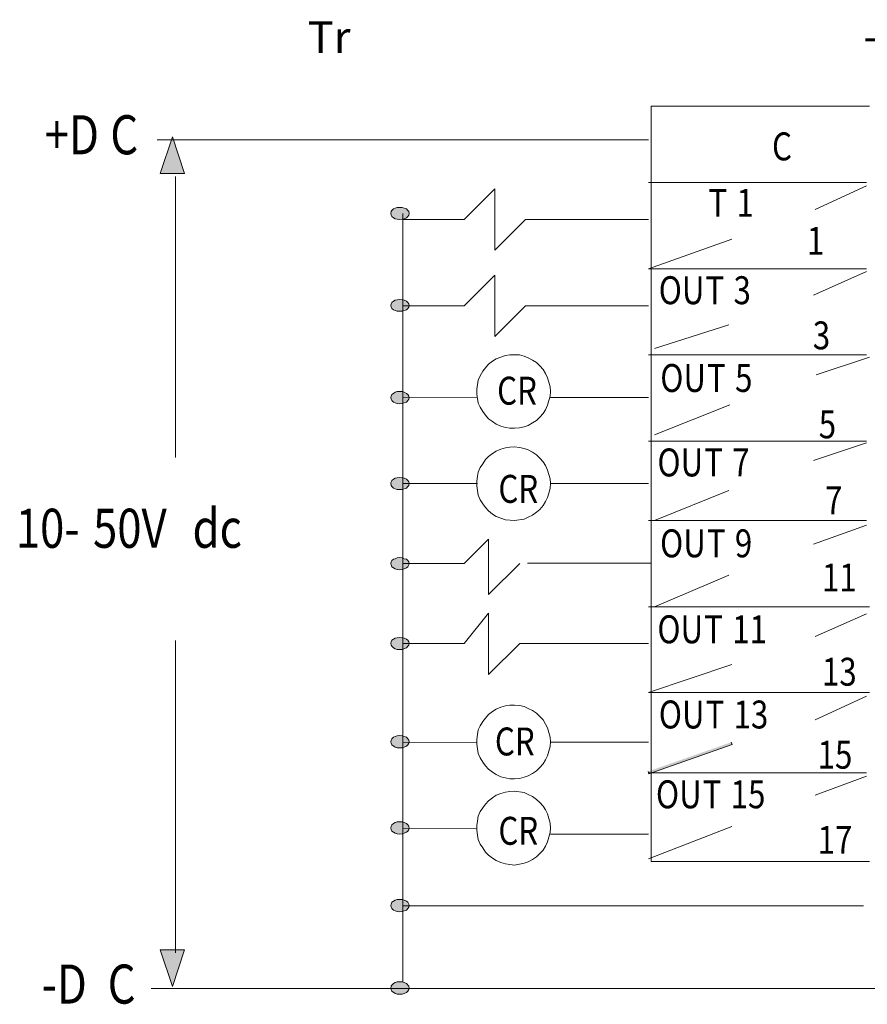
# Model space of a CAD drawing. Extents: x 68.4 to 143.6, y 106.6 to 172.3.
# Drawn here: x 68.4 to 117.1, y 115.7 to 172.2 of the extents above; entities that cross this region are included whole.
import ezdxf

# ---------------------------------------------------------------- set-up
doc = ezdxf.new("R2010")
doc.units = 0
doc.layers.add('LAYER_1', color=160, linetype='Continuous')
doc.styles.add('STD', font='txt')

msp = doc.modelspace()

# ---------------------------------------------------------------- hatches: boundary and pattern name
at = {"layer": 'LAYER_1', "lineweight": 0}
for color, points in [(250, [(77.9, 163.364), (77.2, 165.464), (76.5, 163.364)]), (0, [(109.258, 130.765), (109.298, 130.625), (104.519, 128.945), (104.479, 129.085)]), (250, [(77.2, 116.766), (76.5, 118.865), (77.9, 118.865)])]:
    msp.add_hatch(color=color, dxfattribs=at).paths.add_polyline_path(points, is_closed=False)
for points in [[(90.78, 161.064), (90.759, 161.184), (90.7, 161.244), (90.619, 161.344), (90.38, 161.424), (90.099, 161.424), (89.98, 161.384), (89.88, 161.344), (89.78, 161.244), (89.74, 161.184), (89.72, 161.064), (89.74, 160.984), (89.78, 160.904), (89.88, 160.824), (89.98, 160.764), (90.099, 160.744), (90.239, 160.724), (90.38, 160.744), (90.5, 160.764), (90.619, 160.824), (90.7, 160.904), (90.759, 160.984)], [(90.78, 161.064), (90.759, 161.184), (90.7, 161.244), (90.619, 161.344), (90.38, 161.424), (90.099, 161.424), (89.98, 161.384), (89.88, 161.344), (89.78, 161.244), (89.74, 161.184), (89.72, 161.064), (89.74, 160.984), (89.78, 160.904), (89.88, 160.824), (89.98, 160.764), (90.099, 160.744), (90.239, 160.724), (90.38, 160.744), (90.5, 160.764), (90.619, 160.824), (90.7, 160.904), (90.759, 160.984)], [(90.78, 155.804), (90.759, 155.884), (90.7, 155.964), (90.619, 156.044), (90.5, 156.104), (90.38, 156.124), (90.239, 156.144), (90.099, 156.124), (89.98, 156.104), (89.88, 156.044), (89.78, 155.964), (89.74, 155.884), (89.72, 155.804), (89.74, 155.704), (89.78, 155.624), (89.88, 155.544), (89.98, 155.504), (90.099, 155.465), (90.38, 155.465), (90.619, 155.544), (90.7, 155.624), (90.759, 155.704)], [(90.78, 150.524), (90.759, 150.604), (90.7, 150.704), (90.619, 150.745), (90.5, 150.824), (90.38, 150.865), (90.099, 150.865), (89.98, 150.824), (89.88, 150.745), (89.78, 150.704), (89.74, 150.604), (89.72, 150.524), (89.74, 150.424), (89.78, 150.344), (89.88, 150.265), (89.98, 150.224), (90.099, 150.184), (90.239, 150.164), (90.38, 150.184), (90.619, 150.265), (90.7, 150.344), (90.759, 150.424)], [(90.78, 145.605), (90.759, 145.684), (90.7, 145.765), (90.619, 145.845), (90.5, 145.905), (90.38, 145.925), (90.239, 145.944), (90.099, 145.925), (89.98, 145.905), (89.88, 145.845), (89.78, 145.765), (89.74, 145.684), (89.72, 145.605), (89.74, 145.485), (89.78, 145.425), (89.88, 145.325), (89.98, 145.284), (90.099, 145.245), (90.38, 145.245), (90.619, 145.325), (90.7, 145.425), (90.759, 145.485)], [(90.78, 141.005), (90.759, 141.105), (90.7, 141.184), (90.619, 141.265), (90.5, 141.285), (90.38, 141.325), (90.239, 141.345), (90.099, 141.325), (89.98, 141.285), (89.88, 141.265), (89.78, 141.184), (89.74, 141.105), (89.72, 141.005), (89.74, 140.925), (89.78, 140.825), (89.98, 140.705), (90.099, 140.665), (90.239, 140.645), (90.38, 140.665), (90.5, 140.705), (90.619, 140.765), (90.7, 140.825), (90.759, 140.925)], [(90.78, 136.445), (90.759, 136.525), (90.7, 136.605), (90.619, 136.665), (90.5, 136.725), (90.38, 136.745), (90.239, 136.765), (90.099, 136.745), (89.98, 136.725), (89.78, 136.605), (89.74, 136.525), (89.72, 136.445), (89.74, 136.325), (89.78, 136.265), (89.88, 136.165), (89.98, 136.125), (90.099, 136.085), (90.38, 136.085), (90.619, 136.165), (90.7, 136.265), (90.759, 136.325)], [(90.78, 130.785), (90.759, 130.885), (90.7, 130.966), (90.619, 131.046), (90.38, 131.125), (90.239, 131.145), (90.099, 131.125), (89.98, 131.086), (89.88, 131.046), (89.78, 130.966), (89.74, 130.885), (89.72, 130.785), (89.74, 130.705), (89.78, 130.606), (89.98, 130.485), (90.099, 130.445), (90.38, 130.445), (90.5, 130.485), (90.619, 130.545), (90.7, 130.606), (90.759, 130.705)], [(90.78, 125.845), (90.759, 125.945), (90.7, 126.025), (90.619, 126.105), (90.5, 126.165), (90.38, 126.205), (90.099, 126.205), (89.98, 126.165), (89.88, 126.105), (89.78, 126.025), (89.74, 125.945), (89.72, 125.845), (89.74, 125.766), (89.78, 125.666), (89.98, 125.545), (90.099, 125.506), (90.239, 125.485), (90.38, 125.506), (90.5, 125.545), (90.619, 125.606), (90.7, 125.666), (90.759, 125.766)], [(90.78, 121.406), (90.759, 121.486), (90.7, 121.586), (90.619, 121.646), (90.5, 121.706), (90.38, 121.746), (90.099, 121.746), (89.98, 121.706), (89.78, 121.586), (89.74, 121.486), (89.72, 121.406), (89.74, 121.306), (89.78, 121.226), (89.88, 121.146), (89.98, 121.106), (90.099, 121.066), (90.239, 121.046), (90.38, 121.066), (90.619, 121.146), (90.7, 121.226), (90.759, 121.306)], [(90.78, 116.666), (90.759, 116.786), (90.619, 116.926), (90.5, 116.986), (90.38, 117.026), (90.099, 117.026), (89.98, 116.986), (89.88, 116.926), (89.78, 116.846), (89.74, 116.786), (89.72, 116.666), (89.74, 116.585), (89.78, 116.486), (89.98, 116.366), (90.099, 116.326), (90.38, 116.326), (90.5, 116.366), (90.619, 116.426), (90.7, 116.486), (90.759, 116.585)]]:
    msp.add_hatch(color=0, dxfattribs=at).paths.add_polyline_path(points)

# ---------------------------------------------------------------- linework, layer by layer
at = {"layer": 'LAYER_1', "color": 0, "lineweight": 0}
for p, q in [((104.659, 167.224), (117.178, 167.224)), ((104.659, 123.925), (104.659, 167.224)), ((117.178, 167.224), (104.659, 167.224)), ((104.659, 167.224), (104.659, 123.925)), ((77.2, 165.464), (76.5, 163.364)), ((77.9, 163.364), (77.2, 165.464)), ((76.32, 165.284), (104.499, 165.284)), ((76.5, 163.364), (77.9, 163.364)), ((77.38, 163.184), (77.38, 147.085)), ((77.9, 163.364), (77.9, 163.364)), ((104.499, 162.844), (117.018, 162.844)), ((114.058, 161.304), (117.018, 162.664)), ((93.939, 160.724), (95.699, 162.484)), ((95.699, 162.484), (95.699, 158.964)), ((90.099, 161.424), (89.98, 161.384)), ((90.099, 161.424), (89.98, 161.384)), ((90.38, 161.424), (90.099, 161.424)), ((90.38, 161.424), (90.099, 161.424)), ((90.619, 161.344), (90.38, 161.424)), ((90.619, 161.344), (90.38, 161.424)), ((89.74, 161.184), (89.72, 161.064)), ((89.74, 161.184), (89.72, 161.064)), ((89.72, 161.064), (89.74, 160.984)), ((89.72, 161.064), (89.74, 160.984)), ((89.78, 161.244), (89.74, 161.184)), ((89.78, 161.244), (89.74, 161.184)), ((89.74, 160.984), (89.78, 160.904)), ((89.74, 160.984), (89.78, 160.904)), ((89.88, 161.344), (89.78, 161.244)), ((89.88, 161.344), (89.78, 161.244)), ((89.78, 160.904), (89.88, 160.824)), ((89.78, 160.904), (89.88, 160.824)), ((89.98, 161.384), (89.88, 161.344)), ((89.98, 161.384), (89.88, 161.344)), ((90.419, 161.064), (90.419, 117.006)), ((90.7, 161.244), (90.619, 161.344)), ((90.7, 161.244), (90.619, 161.344)), ((90.619, 160.824), (90.7, 160.904)), ((90.619, 160.824), (90.7, 160.904)), ((90.759, 161.184), (90.7, 161.244)), ((90.759, 161.184), (90.7, 161.244)), ((90.7, 160.904), (90.759, 160.984)), ((90.7, 160.904), (90.759, 160.984)), ((90.78, 161.064), (90.759, 161.184)), ((90.78, 161.064), (90.759, 161.184)), ((90.759, 160.984), (90.78, 161.064)), ((90.759, 160.984), (90.78, 161.064)), ((90.78, 161.064), (90.78, 161.064)), ((90.78, 161.064), (90.78, 161.064)), ((89.88, 160.824), (89.98, 160.764)), ((89.88, 160.824), (89.98, 160.764)), ((89.98, 160.764), (90.099, 160.744)), ((89.98, 160.764), (90.099, 160.744)), ((90.099, 160.744), (90.239, 160.724)), ((90.099, 160.744), (90.239, 160.724)), ((90.239, 160.724), (90.38, 160.744)), ((90.239, 160.724), (90.38, 160.744)), ((90.38, 160.744), (90.5, 160.764)), ((90.38, 160.744), (90.5, 160.764)), ((90.419, 160.724), (93.939, 160.724)), ((90.5, 160.764), (90.619, 160.824)), ((90.5, 160.764), (90.619, 160.824)), ((95.699, 158.964), (97.459, 160.724)), ((97.459, 160.724), (104.499, 160.724)), ((104.499, 157.904), (109.278, 159.604)), ((93.939, 155.784), (95.699, 157.544)), ((95.699, 157.544), (95.699, 154.025)), ((104.499, 157.904), (111.898, 157.904)), ((104.499, 157.904), (117.018, 157.904)), ((113.978, 156.384), (117.018, 157.744)), ((89.74, 155.884), (89.72, 155.804)), ((89.72, 155.804), (89.74, 155.704)), ((89.78, 155.964), (89.74, 155.884)), ((89.88, 156.044), (89.78, 155.964)), ((89.98, 156.104), (89.88, 156.044)), ((90.099, 156.124), (89.98, 156.104)), ((90.239, 156.144), (90.099, 156.124)), ((90.38, 156.124), (90.239, 156.144)), ((90.5, 156.104), (90.38, 156.124)), ((90.419, 155.784), (93.939, 155.784)), ((90.619, 156.044), (90.5, 156.104)), ((90.7, 155.964), (90.619, 156.044)), ((90.759, 155.884), (90.7, 155.964)), ((90.78, 155.804), (90.759, 155.884)), ((90.759, 155.704), (90.78, 155.804)), ((90.78, 155.804), (90.78, 155.804)), ((95.699, 154.025), (97.459, 155.784)), ((97.459, 155.784), (104.499, 155.784)), ((89.74, 155.704), (89.78, 155.624)), ((89.78, 155.624), (89.88, 155.544)), ((89.88, 155.544), (89.98, 155.504)), ((89.98, 155.504), (90.099, 155.465)), ((90.099, 155.465), (90.38, 155.465)), ((90.38, 155.465), (90.619, 155.544)), ((90.619, 155.544), (90.7, 155.624)), ((90.7, 155.624), (90.759, 155.704)), ((104.859, 153.324), (109.119, 154.685)), ((96.559, 152.964), (96.299, 152.925)), ((96.559, 152.964), (96.299, 152.925)), ((97.099, 152.964), (96.559, 152.964)), ((97.099, 152.964), (96.559, 152.964)), ((97.379, 152.884), (97.099, 152.964)), ((97.379, 152.884), (97.099, 152.964)), ((104.499, 152.964), (111.898, 152.964)), ((104.499, 152.964), (117.018, 152.964)), ((95.339, 152.425), (95.159, 152.224)), ((95.339, 152.425), (95.159, 152.224)), ((95.559, 152.604), (95.339, 152.425)), ((95.559, 152.604), (95.339, 152.425)), ((95.779, 152.745), (95.559, 152.604)), ((95.779, 152.745), (95.559, 152.604)), ((96.039, 152.844), (95.779, 152.745)), ((96.039, 152.844), (95.779, 152.745)), ((96.299, 152.925), (96.039, 152.844)), ((96.299, 152.925), (96.039, 152.844)), ((97.599, 152.805), (97.379, 152.884)), ((97.599, 152.805), (97.379, 152.884)), ((97.859, 152.664), (97.599, 152.805)), ((97.859, 152.664), (97.599, 152.805)), ((98.079, 152.525), (97.859, 152.664)), ((98.079, 152.525), (97.859, 152.664)), ((98.279, 152.344), (98.079, 152.525)), ((98.279, 152.344), (98.079, 152.525)), ((114.118, 151.824), (117.178, 152.844)), ((94.999, 152.025), (94.859, 151.765)), ((94.999, 152.025), (94.859, 151.765)), ((95.159, 152.224), (94.999, 152.025)), ((95.159, 152.224), (94.999, 152.025)), ((98.459, 152.124), (98.279, 152.344)), ((98.459, 152.124), (98.279, 152.344)), ((98.599, 151.905), (98.459, 152.124)), ((98.599, 151.905), (98.459, 152.124)), ((98.719, 151.645), (98.599, 151.905)), ((98.719, 151.645), (98.599, 151.905)), ((94.739, 151.525), (94.659, 151.004)), ((94.739, 151.525), (94.659, 151.004)), ((94.859, 151.765), (94.739, 151.525)), ((94.859, 151.765), (94.739, 151.525)), ((98.799, 151.404), (98.719, 151.645)), ((98.799, 151.404), (98.719, 151.645)), ((98.859, 151.144), (98.799, 151.404)), ((98.859, 151.144), (98.799, 151.404)), ((89.78, 150.704), (89.74, 150.604)), ((89.88, 150.745), (89.78, 150.704)), ((89.98, 150.824), (89.88, 150.745)), ((90.099, 150.865), (89.98, 150.824)), ((90.38, 150.865), (90.099, 150.865)), ((90.5, 150.824), (90.38, 150.865)), ((90.619, 150.745), (90.5, 150.824)), ((90.7, 150.704), (90.619, 150.745)), ((90.759, 150.604), (90.7, 150.704)), ((94.659, 151.004), (94.659, 150.724)), ((94.659, 151.004), (94.659, 150.724)), ((94.659, 150.724), (94.739, 150.205)), ((94.659, 150.724), (94.739, 150.205)), ((98.879, 150.865), (98.859, 151.144)), ((98.879, 150.865), (98.859, 151.144)), ((98.859, 150.604), (98.879, 150.865)), ((98.879, 150.865), (98.879, 150.865)), ((89.74, 150.604), (89.72, 150.524)), ((89.72, 150.524), (89.74, 150.424)), ((89.74, 150.424), (89.78, 150.344)), ((89.78, 150.344), (89.88, 150.265)), ((89.88, 150.265), (89.98, 150.224)), ((89.98, 150.224), (90.099, 150.184)), ((90.099, 150.184), (90.239, 150.164)), ((90.239, 150.164), (90.38, 150.184)), ((90.38, 150.184), (90.619, 150.265)), ((90.419, 150.524), (94.671, 150.538)), ((90.619, 150.265), (90.7, 150.344)), ((90.7, 150.344), (90.759, 150.424)), ((90.78, 150.524), (90.759, 150.604)), ((90.759, 150.424), (90.78, 150.524)), ((90.78, 150.524), (90.78, 150.524)), ((94.739, 150.205), (94.859, 149.964)), ((94.739, 150.205), (94.859, 149.964)), ((98.719, 150.085), (98.799, 150.344)), ((98.719, 150.085), (98.799, 150.344)), ((98.799, 150.344), (98.859, 150.604)), ((98.799, 150.344), (98.859, 150.604)), ((98.879, 150.524), (104.499, 150.524)), ((94.859, 149.964), (94.999, 149.724)), ((94.859, 149.964), (94.999, 149.724)), ((94.999, 149.724), (95.159, 149.504)), ((94.999, 149.724), (95.159, 149.504)), ((98.279, 149.404), (98.459, 149.604)), ((98.279, 149.404), (98.459, 149.604)), ((98.459, 149.604), (98.599, 149.824)), ((98.459, 149.604), (98.599, 149.824)), ((98.599, 149.824), (98.719, 150.085)), ((98.599, 149.824), (98.719, 150.085)), ((104.859, 148.384), (109.179, 150.104)), ((95.159, 149.504), (95.339, 149.305)), ((95.159, 149.504), (95.339, 149.305)), ((95.339, 149.305), (95.559, 149.145)), ((95.339, 149.305), (95.559, 149.145)), ((95.559, 149.145), (95.779, 149.004)), ((95.559, 149.145), (95.779, 149.004)), ((95.779, 149.004), (96.039, 148.884)), ((95.779, 149.004), (96.039, 148.884)), ((97.599, 148.924), (97.859, 149.064)), ((97.599, 148.924), (97.859, 149.064)), ((97.859, 149.064), (98.079, 149.205)), ((97.859, 149.064), (98.079, 149.205)), ((98.079, 149.205), (98.279, 149.404)), ((98.079, 149.205), (98.279, 149.404)), ((96.039, 148.884), (96.299, 148.804)), ((96.039, 148.884), (96.299, 148.804)), ((96.299, 148.804), (96.559, 148.765)), ((96.299, 148.804), (96.559, 148.765)), ((96.559, 148.765), (96.819, 148.765)), ((96.559, 148.765), (96.819, 148.765)), ((96.819, 148.765), (97.099, 148.784)), ((96.819, 148.765), (97.099, 148.784)), ((97.099, 148.784), (97.379, 148.844)), ((97.099, 148.784), (97.379, 148.844)), ((97.379, 148.844), (97.599, 148.924)), ((97.379, 148.844), (97.599, 148.924)), ((104.499, 148.024), (111.898, 148.024)), ((104.499, 148.024), (117.018, 148.024)), ((113.978, 146.904), (117.018, 147.925)), ((95.779, 147.444), (95.559, 147.305)), ((95.779, 147.444), (95.559, 147.305)), ((96.039, 147.564), (95.779, 147.444)), ((96.039, 147.564), (95.779, 147.444)), ((96.299, 147.645), (96.039, 147.564)), ((96.299, 147.645), (96.039, 147.564)), ((96.559, 147.684), (96.299, 147.645)), ((96.559, 147.684), (96.299, 147.645)), ((96.819, 147.705), (96.559, 147.684)), ((96.819, 147.705), (96.559, 147.684)), ((97.099, 147.664), (96.819, 147.705)), ((97.099, 147.664), (96.819, 147.705)), ((97.379, 147.605), (97.099, 147.664)), ((97.379, 147.605), (97.099, 147.664)), ((97.599, 147.525), (97.379, 147.605)), ((97.599, 147.525), (97.379, 147.605)), ((97.859, 147.384), (97.599, 147.525)), ((97.859, 147.384), (97.599, 147.525)), ((98.079, 147.244), (97.859, 147.384)), ((98.079, 147.244), (97.859, 147.384)), ((95.159, 146.965), (94.999, 146.725)), ((95.159, 146.965), (94.999, 146.725)), ((95.339, 147.145), (95.159, 146.965)), ((95.339, 147.145), (95.159, 146.965)), ((95.559, 147.305), (95.339, 147.145)), ((95.559, 147.305), (95.339, 147.145)), ((98.279, 147.045), (98.079, 147.244)), ((98.279, 147.045), (98.079, 147.244)), ((98.459, 146.844), (98.279, 147.045)), ((98.459, 146.844), (98.279, 147.045)), ((98.599, 146.625), (98.459, 146.844)), ((98.599, 146.625), (98.459, 146.844)), ((94.739, 146.245), (94.699, 146.005)), ((94.739, 146.245), (94.699, 146.005)), ((94.859, 146.505), (94.739, 146.245)), ((94.859, 146.505), (94.739, 146.245)), ((94.999, 146.725), (94.859, 146.505)), ((94.999, 146.725), (94.859, 146.505)), ((98.719, 146.365), (98.599, 146.625)), ((98.719, 146.365), (98.599, 146.625)), ((98.799, 146.105), (98.719, 146.365)), ((98.799, 146.105), (98.719, 146.365)), ((89.74, 145.684), (89.72, 145.605)), ((89.78, 145.765), (89.74, 145.684)), ((89.88, 145.845), (89.78, 145.765)), ((89.98, 145.905), (89.88, 145.845)), ((90.099, 145.925), (89.98, 145.905)), ((90.239, 145.944), (90.099, 145.925)), ((90.38, 145.925), (90.239, 145.944)), ((90.5, 145.905), (90.38, 145.925)), ((90.619, 145.845), (90.5, 145.905)), ((90.7, 145.765), (90.619, 145.845)), ((90.759, 145.684), (90.7, 145.765)), ((90.78, 145.605), (90.759, 145.684)), ((94.699, 146.005), (94.659, 145.725)), ((94.699, 146.005), (94.659, 145.725)), ((94.659, 145.725), (94.659, 145.465)), ((94.659, 145.725), (94.659, 145.465)), ((98.859, 145.865), (98.799, 146.105)), ((98.859, 145.865), (98.799, 146.105)), ((98.879, 145.605), (98.859, 145.865)), ((98.879, 145.605), (98.859, 145.865)), ((89.72, 145.605), (89.74, 145.485)), ((89.74, 145.485), (89.78, 145.425)), ((89.78, 145.425), (89.88, 145.325)), ((89.88, 145.325), (89.98, 145.284)), ((89.98, 145.284), (90.099, 145.245)), ((90.099, 145.245), (90.38, 145.245)), ((90.38, 145.245), (90.619, 145.325)), ((90.419, 145.585), (94.707, 145.601)), ((90.619, 145.325), (90.7, 145.425)), ((90.7, 145.425), (90.759, 145.485)), ((90.759, 145.485), (90.78, 145.605)), ((90.78, 145.605), (90.78, 145.605)), ((94.659, 145.465), (94.699, 145.185)), ((94.659, 145.465), (94.699, 145.185)), ((94.699, 145.185), (94.739, 144.925)), ((94.699, 145.185), (94.739, 144.925)), ((98.799, 145.045), (98.859, 145.305)), ((98.799, 145.045), (98.859, 145.305)), ((98.859, 145.305), (98.879, 145.605)), ((98.879, 145.605), (98.879, 145.605)), ((98.879, 145.585), (104.499, 145.585)), ((104.859, 143.464), (109.119, 145.185)), ((94.739, 144.925), (94.859, 144.665)), ((94.739, 144.925), (94.859, 144.665)), ((94.859, 144.665), (94.999, 144.425)), ((94.859, 144.665), (94.999, 144.425)), ((98.459, 144.325), (98.599, 144.564)), ((98.459, 144.325), (98.599, 144.564)), ((98.599, 144.564), (98.719, 144.785)), ((98.599, 144.564), (98.719, 144.785)), ((98.719, 144.785), (98.799, 145.045)), ((98.719, 144.785), (98.799, 145.045)), ((94.999, 144.425), (95.159, 144.225)), ((94.999, 144.425), (95.159, 144.225)), ((95.159, 144.225), (95.339, 144.025)), ((95.159, 144.225), (95.339, 144.025)), ((95.339, 144.025), (95.559, 143.844)), ((95.339, 144.025), (95.559, 143.844)), ((97.859, 143.784), (98.079, 143.945)), ((97.859, 143.784), (98.079, 143.945)), ((98.079, 143.945), (98.279, 144.105)), ((98.079, 143.945), (98.279, 144.105)), ((98.279, 144.105), (98.459, 144.325)), ((98.279, 144.105), (98.459, 144.325)), ((95.559, 143.844), (95.779, 143.705)), ((95.559, 143.844), (95.779, 143.705)), ((95.779, 143.705), (96.299, 143.505)), ((95.779, 143.705), (96.299, 143.505)), ((96.299, 143.505), (96.819, 143.464)), ((96.299, 143.505), (96.819, 143.464)), ((96.819, 143.464), (97.379, 143.545)), ((96.819, 143.464), (97.379, 143.545)), ((97.379, 143.545), (97.599, 143.665)), ((97.379, 143.545), (97.599, 143.665)), ((97.599, 143.665), (97.859, 143.784)), ((97.599, 143.665), (97.859, 143.784)), ((104.499, 143.464), (117.018, 143.464)), ((113.978, 142.125), (117.018, 143.205)), ((93.939, 141.005), (95.339, 142.405)), ((95.339, 142.405), (95.339, 139.225)), ((89.74, 141.105), (89.72, 141.005)), ((89.78, 141.184), (89.74, 141.105)), ((89.88, 141.265), (89.78, 141.184)), ((89.98, 141.285), (89.88, 141.265)), ((90.099, 141.325), (89.98, 141.285)), ((90.239, 141.345), (90.099, 141.325)), ((90.38, 141.325), (90.239, 141.345)), ((90.5, 141.285), (90.38, 141.325)), ((90.619, 141.265), (90.5, 141.285)), ((90.7, 141.184), (90.619, 141.265)), ((90.759, 141.105), (90.7, 141.184)), ((90.78, 141.005), (90.759, 141.105)), ((89.72, 141.005), (89.74, 140.925)), ((89.74, 140.925), (89.78, 140.825)), ((89.78, 140.825), (89.98, 140.705)), ((89.98, 140.705), (90.099, 140.665)), ((90.099, 140.665), (90.239, 140.645)), ((90.239, 140.645), (90.38, 140.665)), ((90.38, 140.665), (90.5, 140.705)), ((90.419, 141.005), (93.939, 141.005)), ((90.5, 140.705), (90.619, 140.765)), ((90.619, 140.765), (90.7, 140.825)), ((90.7, 140.825), (90.759, 140.925)), ((90.759, 140.925), (90.78, 141.005)), ((90.78, 141.005), (90.78, 141.005)), ((95.339, 139.225), (97.119, 141.005)), ((97.559, 141.025), (104.659, 141.025)), ((104.859, 138.525), (109.119, 140.344)), ((104.499, 138.525), (111.898, 138.525)), ((104.499, 138.525), (117.178, 138.525)), ((93.939, 136.425), (95.339, 138.165)), ((95.339, 138.165), (95.339, 134.645)), ((114.058, 136.825), (117.018, 138.125)), ((77.38, 136.598), (77.38, 118.686)), ((89.78, 136.605), (89.74, 136.525)), ((89.98, 136.725), (89.78, 136.605)), ((90.099, 136.745), (89.98, 136.725)), ((90.239, 136.765), (90.099, 136.745)), ((90.38, 136.745), (90.239, 136.765)), ((90.5, 136.725), (90.38, 136.745)), ((90.619, 136.665), (90.5, 136.725)), ((90.7, 136.605), (90.619, 136.665)), ((90.759, 136.525), (90.7, 136.605)), ((89.74, 136.525), (89.72, 136.445)), ((89.72, 136.445), (89.74, 136.325)), ((89.74, 136.325), (89.78, 136.265)), ((89.78, 136.265), (89.88, 136.165)), ((89.88, 136.165), (89.98, 136.125)), ((89.98, 136.125), (90.099, 136.085)), ((90.099, 136.085), (90.38, 136.085)), ((90.38, 136.085), (90.619, 136.165)), ((90.419, 136.425), (93.939, 136.425)), ((90.619, 136.165), (90.7, 136.265)), ((90.7, 136.265), (90.759, 136.325)), ((90.78, 136.445), (90.759, 136.525)), ((90.759, 136.325), (90.78, 136.445)), ((90.78, 136.445), (90.78, 136.445)), ((95.339, 134.645), (97.119, 136.425)), ((97.119, 136.425), (104.499, 136.425)), ((104.499, 133.605), (109.278, 135.225)), ((104.499, 133.605), (111.898, 133.605)), ((104.499, 133.605), (117.178, 133.605)), ((114.058, 132.045), (117.018, 133.405)), ((95.779, 132.665), (95.559, 132.525)), ((95.779, 132.665), (95.559, 132.525)), ((96.039, 132.765), (95.779, 132.665)), ((96.039, 132.765), (95.779, 132.665)), ((96.299, 132.845), (96.039, 132.765)), ((96.299, 132.845), (96.039, 132.765)), ((96.559, 132.885), (96.299, 132.845)), ((96.559, 132.885), (96.299, 132.845)), ((96.819, 132.885), (96.559, 132.885)), ((96.819, 132.885), (96.559, 132.885)), ((97.099, 132.865), (96.819, 132.885)), ((97.099, 132.865), (96.819, 132.885)), ((97.379, 132.805), (97.099, 132.865)), ((97.379, 132.805), (97.099, 132.865)), ((97.599, 132.705), (97.379, 132.805)), ((97.599, 132.705), (97.379, 132.805)), ((97.859, 132.585), (97.599, 132.705)), ((97.859, 132.585), (97.599, 132.705)), ((95.159, 132.145), (94.999, 131.945)), ((95.159, 132.145), (94.999, 131.945)), ((95.339, 132.345), (95.159, 132.145)), ((95.339, 132.345), (95.159, 132.145)), ((95.559, 132.525), (95.339, 132.345)), ((95.559, 132.525), (95.339, 132.345)), ((98.079, 132.425), (97.859, 132.585)), ((98.079, 132.425), (97.859, 132.585)), ((98.279, 132.245), (98.079, 132.425)), ((98.279, 132.245), (98.079, 132.425)), ((98.459, 132.045), (98.279, 132.245)), ((98.459, 132.045), (98.279, 132.245)), ((94.859, 131.705), (94.739, 131.466)), ((94.859, 131.705), (94.739, 131.466)), ((94.999, 131.945), (94.859, 131.705)), ((94.999, 131.945), (94.859, 131.705)), ((98.599, 131.805), (98.459, 132.045)), ((98.599, 131.805), (98.459, 132.045)), ((98.719, 131.585), (98.599, 131.805)), ((98.719, 131.585), (98.599, 131.805)), ((98.799, 131.325), (98.719, 131.585)), ((98.799, 131.325), (98.719, 131.585)), ((89.78, 130.966), (89.74, 130.885)), ((89.88, 131.046), (89.78, 130.966)), ((89.98, 131.086), (89.88, 131.046)), ((90.099, 131.125), (89.98, 131.086)), ((90.239, 131.145), (90.099, 131.125)), ((90.38, 131.125), (90.239, 131.145)), ((90.619, 131.046), (90.38, 131.125)), ((90.7, 130.966), (90.619, 131.046)), ((90.759, 130.885), (90.7, 130.966)), ((94.699, 131.205), (94.659, 130.926)), ((94.699, 131.205), (94.659, 130.926)), ((94.739, 131.466), (94.699, 131.205)), ((94.739, 131.466), (94.699, 131.205)), ((98.859, 131.046), (98.799, 131.325)), ((98.859, 131.046), (98.799, 131.325)), ((98.879, 130.785), (98.859, 131.046)), ((98.879, 130.785), (98.859, 131.046)), ((89.74, 130.885), (89.72, 130.785)), ((89.72, 130.785), (89.74, 130.705)), ((89.74, 130.705), (89.78, 130.606)), ((89.78, 130.606), (89.98, 130.485)), ((89.98, 130.485), (90.099, 130.445)), ((90.099, 130.445), (90.38, 130.445)), ((90.38, 130.445), (90.5, 130.485)), ((90.419, 130.765), (94.669, 130.747)), ((90.5, 130.485), (90.619, 130.545)), ((90.619, 130.545), (90.7, 130.606)), ((90.7, 130.606), (90.759, 130.705)), ((90.78, 130.785), (90.759, 130.885)), ((90.759, 130.705), (90.78, 130.785)), ((90.78, 130.785), (90.78, 130.785)), ((94.659, 130.926), (94.659, 130.645)), ((94.659, 130.926), (94.659, 130.645)), ((94.659, 130.645), (94.739, 130.125)), ((94.659, 130.645), (94.739, 130.125)), ((98.799, 130.246), (98.859, 130.525)), ((98.799, 130.246), (98.859, 130.525)), ((98.859, 130.525), (98.879, 130.785)), ((98.879, 130.785), (98.879, 130.785)), ((98.879, 130.765), (104.499, 130.765)), ((109.298, 130.625), (104.519, 128.945)), ((109.258, 130.765), (109.298, 130.625)), ((94.739, 130.125), (94.859, 129.865)), ((94.739, 130.125), (94.859, 129.865)), ((94.859, 129.865), (94.999, 129.625)), ((94.859, 129.865), (94.999, 129.625)), ((98.599, 129.745), (98.719, 129.985)), ((98.599, 129.745), (98.719, 129.985)), ((98.719, 129.985), (98.799, 130.246)), ((98.719, 129.985), (98.799, 130.246)), ((94.999, 129.625), (95.159, 129.405)), ((94.999, 129.625), (95.159, 129.405)), ((95.159, 129.405), (95.339, 129.226)), ((95.159, 129.405), (95.339, 129.226)), ((98.079, 129.125), (98.279, 129.306)), ((98.079, 129.125), (98.279, 129.306)), ((98.279, 129.306), (98.459, 129.526)), ((98.279, 129.306), (98.459, 129.526)), ((98.459, 129.526), (98.599, 129.745)), ((98.459, 129.526), (98.599, 129.745)), ((95.339, 129.226), (95.559, 129.045)), ((95.339, 129.226), (95.559, 129.045)), ((95.559, 129.045), (95.779, 128.905)), ((95.559, 129.045), (95.779, 128.905)), ((95.779, 128.905), (96.039, 128.785)), ((95.779, 128.905), (96.039, 128.785)), ((96.039, 128.785), (96.559, 128.666)), ((96.039, 128.785), (96.559, 128.666)), ((96.819, 128.666), (97.099, 128.686)), ((96.819, 128.666), (97.099, 128.686)), ((97.099, 128.686), (97.379, 128.766)), ((97.099, 128.686), (97.379, 128.766)), ((97.379, 128.766), (97.599, 128.845)), ((97.379, 128.766), (97.599, 128.845)), ((97.599, 128.845), (97.859, 128.965)), ((97.599, 128.845), (97.859, 128.965)), ((97.859, 128.965), (98.079, 129.125)), ((97.859, 128.965), (98.079, 129.125)), ((104.519, 128.945), (104.479, 129.085)), ((104.499, 129.005), (117.018, 129.005)), ((114.058, 127.726), (117.018, 128.826)), ((96.559, 128.666), (96.819, 128.666)), ((96.559, 128.666), (96.819, 128.666)), ((95.559, 127.585), (95.339, 127.405)), ((95.559, 127.585), (95.339, 127.405)), ((95.779, 127.726), (95.559, 127.585)), ((95.779, 127.726), (95.559, 127.585)), ((96.039, 127.825), (95.779, 127.726)), ((96.039, 127.825), (95.779, 127.726)), ((96.299, 127.905), (96.039, 127.825)), ((96.299, 127.905), (96.039, 127.825)), ((96.559, 127.945), (96.299, 127.905)), ((96.559, 127.945), (96.299, 127.905)), ((96.819, 127.966), (96.559, 127.945)), ((96.819, 127.966), (96.559, 127.945)), ((97.379, 127.886), (96.819, 127.966)), ((97.379, 127.886), (96.819, 127.966)), ((97.599, 127.765), (97.379, 127.886)), ((97.599, 127.765), (97.379, 127.886)), ((97.859, 127.645), (97.599, 127.765)), ((97.859, 127.645), (97.599, 127.765)), ((98.079, 127.485), (97.859, 127.645)), ((98.079, 127.485), (97.859, 127.645)), ((94.999, 127.006), (94.859, 126.785)), ((94.999, 127.006), (94.859, 126.785)), ((95.159, 127.206), (94.999, 127.006)), ((95.159, 127.206), (94.999, 127.006)), ((95.339, 127.405), (95.159, 127.206)), ((95.339, 127.405), (95.159, 127.206)), ((98.279, 127.306), (98.079, 127.485)), ((98.279, 127.306), (98.079, 127.485)), ((98.459, 127.106), (98.279, 127.306)), ((98.459, 127.106), (98.279, 127.306)), ((98.599, 126.885), (98.459, 127.106)), ((98.599, 126.885), (98.459, 127.106)), ((94.739, 126.526), (94.699, 126.246)), ((94.739, 126.526), (94.699, 126.246)), ((94.859, 126.785), (94.739, 126.526)), ((94.859, 126.785), (94.739, 126.526)), ((98.719, 126.665), (98.599, 126.885)), ((98.719, 126.665), (98.599, 126.885)), ((98.799, 126.386), (98.719, 126.665)), ((98.799, 126.386), (98.719, 126.665)), ((89.74, 125.945), (89.72, 125.845)), ((89.78, 126.025), (89.74, 125.945)), ((89.88, 126.105), (89.78, 126.025)), ((89.98, 126.165), (89.88, 126.105)), ((90.099, 126.205), (89.98, 126.165)), ((90.38, 126.205), (90.099, 126.205)), ((90.5, 126.165), (90.38, 126.205)), ((90.619, 126.105), (90.5, 126.165)), ((90.7, 126.025), (90.619, 126.105)), ((90.759, 125.945), (90.7, 126.025)), ((90.78, 125.845), (90.759, 125.945)), ((94.699, 126.246), (94.659, 125.985)), ((94.699, 126.246), (94.659, 125.985)), ((94.659, 125.985), (94.659, 125.726)), ((94.659, 125.985), (94.659, 125.726)), ((98.859, 126.126), (98.799, 126.386)), ((98.859, 126.126), (98.799, 126.386)), ((98.879, 125.845), (98.859, 126.126)), ((98.879, 125.845), (98.859, 126.126)), ((104.499, 124.086), (109.278, 125.925)), ((89.72, 125.845), (89.74, 125.766)), ((89.74, 125.766), (89.78, 125.666)), ((89.78, 125.666), (89.98, 125.545)), ((89.98, 125.545), (90.099, 125.506)), ((90.099, 125.506), (90.239, 125.485)), ((90.239, 125.485), (90.38, 125.506)), ((90.38, 125.506), (90.5, 125.545)), ((90.419, 125.845), (94.669, 125.809)), ((90.5, 125.545), (90.619, 125.606)), ((90.619, 125.606), (90.7, 125.666)), ((90.7, 125.666), (90.759, 125.766)), ((90.759, 125.766), (90.78, 125.845)), ((90.78, 125.845), (90.78, 125.845)), ((94.659, 125.726), (94.699, 125.445)), ((94.659, 125.726), (94.699, 125.445)), ((94.699, 125.445), (94.739, 125.185)), ((94.699, 125.445), (94.739, 125.185)), ((98.719, 125.046), (98.799, 125.325)), ((98.719, 125.046), (98.799, 125.325)), ((98.799, 125.325), (98.859, 125.586)), ((98.799, 125.325), (98.859, 125.586)), ((98.859, 125.586), (98.879, 125.845)), ((98.879, 125.845), (98.879, 125.845)), ((98.879, 125.485), (104.499, 125.485)), ((94.739, 125.185), (94.859, 124.926)), ((94.739, 125.185), (94.859, 124.926)), ((94.859, 124.926), (94.999, 124.705)), ((94.859, 124.926), (94.999, 124.705)), ((98.459, 124.585), (98.599, 124.806)), ((98.459, 124.585), (98.599, 124.806)), ((98.599, 124.806), (98.719, 125.046)), ((98.599, 124.806), (98.719, 125.046)), ((94.999, 124.705), (95.159, 124.465)), ((94.999, 124.705), (95.159, 124.465)), ((95.159, 124.465), (95.339, 124.285)), ((95.159, 124.465), (95.339, 124.285)), ((95.339, 124.285), (95.559, 124.125)), ((95.339, 124.285), (95.559, 124.125)), ((97.859, 124.045), (98.079, 124.185)), ((97.859, 124.045), (98.079, 124.185)), ((98.079, 124.185), (98.279, 124.386)), ((98.079, 124.185), (98.279, 124.386)), ((98.279, 124.386), (98.459, 124.585)), ((98.279, 124.386), (98.459, 124.585)), ((95.559, 124.125), (95.779, 123.985)), ((95.559, 124.125), (95.779, 123.985)), ((95.779, 123.985), (96.039, 123.865)), ((95.779, 123.985), (96.039, 123.865)), ((96.039, 123.865), (96.299, 123.785)), ((96.039, 123.865), (96.299, 123.785)), ((96.299, 123.785), (96.559, 123.745)), ((96.299, 123.785), (96.559, 123.745)), ((96.559, 123.745), (96.819, 123.725)), ((96.559, 123.745), (96.819, 123.725)), ((96.819, 123.725), (97.099, 123.765)), ((96.819, 123.725), (97.099, 123.765)), ((97.099, 123.765), (97.379, 123.825)), ((97.099, 123.765), (97.379, 123.825)), ((97.379, 123.825), (97.599, 123.906)), ((97.379, 123.825), (97.599, 123.906)), ((97.599, 123.906), (97.859, 124.045)), ((97.599, 123.906), (97.859, 124.045)), ((117.178, 123.925), (104.659, 123.925)), ((104.659, 123.925), (117.178, 123.925)), ((89.74, 121.486), (89.72, 121.406)), ((89.72, 121.406), (89.74, 121.306)), ((89.78, 121.586), (89.74, 121.486)), ((89.98, 121.706), (89.78, 121.586)), ((90.099, 121.746), (89.98, 121.706)), ((90.38, 121.746), (90.099, 121.746)), ((90.5, 121.706), (90.38, 121.746)), ((90.419, 121.386), (116.838, 121.386)), ((90.619, 121.646), (90.5, 121.706)), ((90.7, 121.586), (90.619, 121.646)), ((90.759, 121.486), (90.7, 121.586)), ((90.78, 121.406), (90.759, 121.486)), ((90.759, 121.306), (90.78, 121.406)), ((90.78, 121.406), (90.78, 121.406)), ((89.74, 121.306), (89.78, 121.226)), ((89.78, 121.226), (89.88, 121.146)), ((89.88, 121.146), (89.98, 121.106)), ((89.98, 121.106), (90.099, 121.066)), ((90.099, 121.066), (90.239, 121.046)), ((90.239, 121.046), (90.38, 121.066)), ((90.38, 121.066), (90.619, 121.146)), ((90.619, 121.146), (90.7, 121.226)), ((90.7, 121.226), (90.759, 121.306)), ((77.2, 116.766), (76.5, 118.865)), ((76.5, 118.865), (77.9, 118.865)), ((77.9, 118.865), (77.2, 116.766)), ((89.78, 116.846), (89.74, 116.786)), ((89.88, 116.926), (89.78, 116.846)), ((89.98, 116.986), (89.88, 116.926)), ((90.099, 117.026), (89.98, 116.986)), ((90.38, 117.026), (90.099, 117.026)), ((90.5, 116.986), (90.38, 117.026)), ((90.619, 116.926), (90.5, 116.986)), ((90.759, 116.786), (90.619, 116.926)), ((75.98, 116.645), (142.537, 116.645)), ((77.2, 116.766), (77.2, 116.766)), ((89.74, 116.786), (89.72, 116.666)), ((89.72, 116.666), (89.74, 116.585)), ((89.74, 116.585), (89.78, 116.486)), ((89.78, 116.486), (89.98, 116.366)), ((89.98, 116.366), (90.099, 116.326)), ((90.099, 116.326), (90.38, 116.326)), ((90.38, 116.326), (90.5, 116.366)), ((90.5, 116.366), (90.619, 116.426)), ((90.619, 116.426), (90.7, 116.486)), ((90.7, 116.486), (90.759, 116.585)), ((90.78, 116.666), (90.759, 116.786)), ((90.759, 116.585), (90.78, 116.666)), ((90.78, 116.666), (90.78, 116.666))]:
    msp.add_line(p, q, dxfattribs=at)

# ---------------------------------------------------------------- texts
at = {"layer": 'LAYER_1', "color": 0, "linetype": 'Continuous', "lineweight": 0, "style": 'STD'}
for s, p in [('-S', (116.824, 170.321)), ('Tr', (84.957, 170.268))]:
    msp.add_text(s, height=1.8265, dxfattribs=at).set_placement(p)
at = {"layer": 'LAYER_1', "color": 0, "linetype": 'Continuous', "lineweight": 0, "style": 'STD', "width": 0.82}
for s, height, p in [('+D', 2.2408, (69.873, 164.464)), ('C', 2.241, (73.639, 164.464)), ('C', 1.601, (111.592, 164.116)), ('T ', 1.6005, (107.948, 160.88)), ('1', 1.601, (109.556, 160.88)), ('1', 1.601, (113.592, 158.704)), ('OU', 1.6005, (105.093, 155.873)), ('T ', 1.6005, (107.776, 155.873)), ('3', 1.601, (109.385, 155.873)), ('3', 1.601, (113.932, 153.285)), ('OU', 1.6005, (105.183, 150.843)), ('T ', 1.6005, (107.866, 150.843)), ('5', 1.601, (109.474, 150.843)), ('CR', 1.6005, (95.826, 150.113)), ('5', 1.601, (114.272, 148.185)), ('OU', 1.6005, (105.02, 146)), ('T ', 1.6005, (107.703, 146)), ('7', 1.601, (109.311, 146)), ('CR', 1.6005, (95.899, 144.485)), ('7', 1.601, (114.632, 143.825)), ('10-', 2.2408, (68.219, 141.907)), ('50V', 2.2408, (72.647, 141.907)), ('dc', 2.2408, (78.352, 141.907)), ('OU', 1.6005, (105.172, 141.363)), ('T ', 1.6005, (107.855, 141.363)), ('9', 1.601, (109.463, 141.363)), ('11', 1.6005, (114.458, 139.405)), ('OU', 1.6005, (105.017, 136.437)), ('T ', 1.6005, (107.7, 136.437)), ('11', 1.6005, (109.309, 136.437)), ('13', 1.6005, (114.458, 134.005)), ('OU', 1.6005, (105.1, 131.553)), ('T ', 1.6005, (107.783, 131.553)), ('13', 1.6005, (109.388, 131.553)), ('CR', 1.6005, (95.699, 130.006)), ('15', 1.6005, (114.21, 129.246)), ('OU', 1.6005, (104.935, 126.978)), ('T ', 1.6005, (107.618, 126.978)), ('15', 1.6005, (109.223, 126.978)), ('CR', 1.6005, (95.899, 124.886)), ('17', 1.6005, (114.21, 124.366)), ('-D', 2.2408, (69.7, 115.78)), ('C', 2.241, (73.488, 115.78))]:
    msp.add_text(s, height=height, dxfattribs=at).set_placement(p)
at = {"layer": 'LAYER_1', "color": 7, "lineweight": 0, "attachment_point": 1, "style": 'STD'}
for s, insert, char_height in [('\\fUnivers CondensedLight|b0|i0;\\H1.8265;\\C250; ', (102.907, 172.147), 1.82654), ('\\fUnivers CondensedLight|b0|i0;\\H1.6005;\\W0.82;\\C250; ', (113.278, 160.304), 1.60055), ('\\fUnivers CondensedLight|b0|i0;\\H1.6005;\\W0.82;\\C250; ', (113.618, 154.886), 1.60055), ('\\fUnivers CondensedLight|b0|i0;\\H1.6005;\\W0.82;\\C250; ', (113.959, 149.786), 1.60055), ('\\fUnivers CondensedLight|b0|i0;\\H1.6005;\\W0.82;\\C250; ', (114.318, 145.425), 1.60055), ('\\fUnivers CondensedLight|b0|i0;\\H2.2408;\\W0.82;\\C250; ', (77.925, 144.147), 2.24079), ('\\fUnivers CondensedLight|b0|i0;\\H1.6005;\\W0.82;\\C250; ', (113.899, 130.846), 1.60055), ('\\fUnivers CondensedLight|b0|i0;\\H1.6005;\\W0.82;\\C250; ', (113.899, 125.966), 1.60055)]:
    msp.add_mtext(s, dxfattribs=dict(at, insert=insert, char_height=char_height))

doc.saveas('drawing.dxf')
